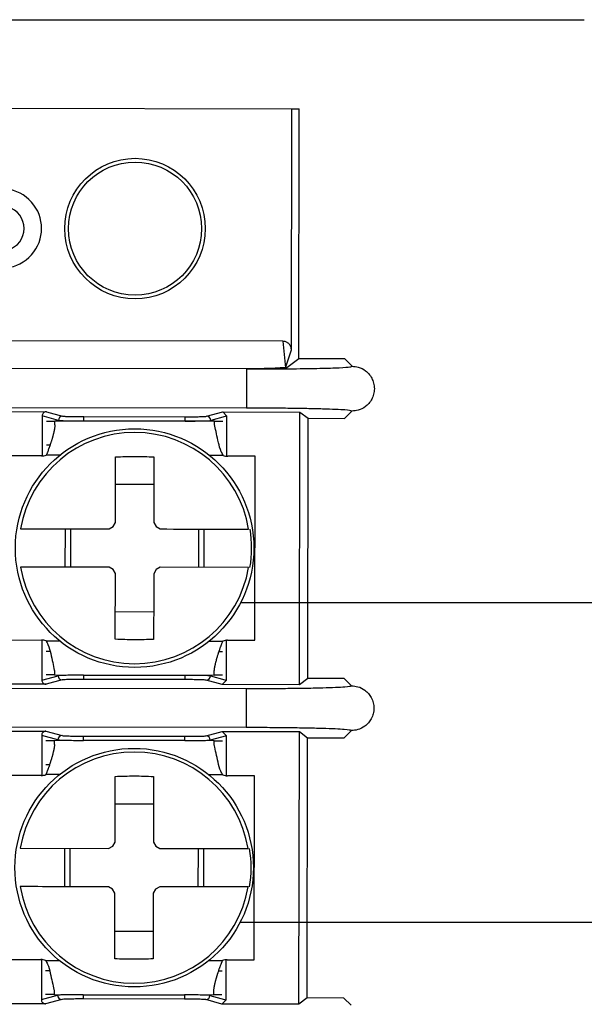
# Model space of a CAD drawing. Extents: x 1 to 15.8, y 7.9 to 15.8.
# Drawn here: x 10.3 to 10.5, y 8.2 to 8.6 of the extents above; entities that cross this region are included whole.
import ezdxf

# ---------------------------------------------------------------- set-up
doc = ezdxf.new("R2010")
doc.units = 0
doc.header["$LTSCALE"] = 0.19
doc.header["$MEASUREMENT"] = 0
doc.layers.get('0').update_dxf_attribs({"linetype": 'CONTINUOUS'})

msp = doc.modelspace()

# ---------------------------------------------------------------- linework, layer by layer
at = {"color": 7, "linetype": 'Continuous'}
for p, q in [((10.13979517832469, 8.554042916519897), (10.51479510229357, 8.554042916519897)), ((10.20771772167768, 8.522990187243675), (10.41171758105389, 8.5227043665455)), ((10.41159851842932, 8.437783939553519), (10.41171758105389, 8.5227043665455)), ((10.41171758105389, 8.5227043665455), (10.41433660679868, 8.522700494590229)), ((10.41421314422494, 8.434600136333085), (10.41433660679868, 8.522700494590229)), ((10.40861728886873, 8.440808640611916), (10.27121849211136, 8.441001182387655)), ((10.40861728886873, 8.440808640611916), (10.40953925421811, 8.431518763929361)), ((10.40953925421811, 8.431518763929361), (10.41159851842932, 8.437783939553519)), ((10.41421314422494, 8.434600136333085), (10.40953872622421, 8.431105168707248)), ((10.40953872622421, 8.431106576690986), (10.40953925421811, 8.431518763929361)), ((10.43040046922758, 8.43457760859333), (10.41421314422494, 8.434600136333085)), ((10.43040046922758, 8.43457760859333), (10.43295807168193, 8.43201155823656)), ((10.3958390444841, 8.43105412929686), (10.22333921321687, 8.431295950503323)), ((10.39581977270673, 8.417298480203293), (10.2233199414395, 8.417540301409755)), ((10.29381478307708, 8.416069310402769), (10.32532105911389, 8.416025310911053)), ((10.32381583650235, 8.41453073617651), (10.32379603673108, 8.400430835059769)), ((10.32952961049634, 8.412968226226756), (10.32381583650235, 8.41453073617651)), ((10.32532105911389, 8.416025310911053), (10.33102480122377, 8.414465616928773)), ((10.33849001898494, 8.414277299104235), (10.37424092598741, 8.41422731568165)), ((10.38170667174248, 8.41439451375016), (10.38741472580255, 8.415938015919494)), ((10.38741472580255, 8.415938015919494), (10.41456786812713, 8.415900000358654)), ((10.38891572446289, 8.414439217233742), (10.38741472580255, 8.415938015919494)), ((10.38891572446289, 8.414439217233742), (10.38830589150773, 8.414274483136765)), ((10.3888960126906, 8.400347764019411), (10.38891572446289, 8.414439217233742)), ((10.41443322968249, 8.319900149357125), (10.41456786812713, 8.415900000358654)), ((10.41456786812713, 8.415900000358654), (10.41749805827733, 8.413696505813608)), ((10.43293395996048, 8.416248124337095), (10.43035435776026, 8.413678202025057)), ((10.32529342743309, 8.412725349032495), (10.3283132885474, 8.41272112508129)), ((10.32831135256976, 8.411358196825955), (10.3283132885474, 8.41272112508129)), ((10.38456320674354, 8.412642277992138), (10.3283132885474, 8.41272112508129)), ((10.37423881401181, 8.412727813004032), (10.33848790700934, 8.412777796426617)), ((10.38456320674354, 8.412642277992138), (10.3874410374986, 8.412638054040936)), ((10.41736966776051, 8.32209554799569), (10.41749805827733, 8.413696505813608)), ((10.41749805827733, 8.413696505813608), (10.43035435776026, 8.413678202025057)), ((10.32528163556931, 8.40432531807037), (10.32661394017842, 8.40432320609477)), ((10.32361607880997, 8.400427667096366), (10.29547611588522, 8.400467090640944)), ((10.39879598632526, 8.400322068316253), (10.38922600887845, 8.400335444161733)), ((10.39870517137436, 8.33552243288717), (10.39879598632526, 8.400322068316253)), ((10.36317065387214, 8.40009432694714), (10.36313818224725, 8.37697206605747)), ((10.34965717798097, 8.390491173883586), (10.36315710202869, 8.390472166103162)), ((10.34881265173701, 8.37556584230229), (10.34963825819953, 8.376991073837893)), ((10.36313818224725, 8.37697206605747), (10.36395974075654, 8.375544722546266)), ((10.31623463608102, 8.374787931288783), (10.34738504422885, 8.374744283793003)), ((10.33187126344537, 8.374766107540893), (10.33185234366393, 8.3612660074952)), ((10.33386620039969, 8.36126319152773), (10.33388512018112, 8.374763291573423)), ((10.34738504422885, 8.374744283793003), (10.34881265173701, 8.37556584230229)), ((10.36395974075654, 8.375544722546266), (10.36538506029113, 8.374718940085774)), ((10.37888507233784, 8.374699932305354), (10.3788661525564, 8.361200184255594)), ((10.38087992129317, 8.361197368288124), (10.38089892907359, 8.374697116337884)), ((10.348791443982, 8.360418753282755), (10.34736612444741, 8.36124418374731)), ((10.34961300249129, 8.358991057775615), (10.348791443982, 8.360418753282755)), ((10.34958061886539, 8.335868796885944), (10.34961300249129, 8.358991057775615)), ((10.36393853300153, 8.36039763352673), (10.36311301453799, 8.358972049995192)), ((10.36536614050969, 8.361219192036017), (10.36393853300153, 8.36039763352673)), ((10.39651654865752, 8.361175192544302), (10.36536614050969, 8.361219192036017)), ((10.36309409475656, 8.345472301945435), (10.34959408270985, 8.345490957729922)), ((10.29538521293534, 8.335667103215926), (10.32352526385907, 8.33562767967135)), ((10.32370522178018, 8.335623807716079), (10.32368542200891, 8.321524258595275)), ((10.38878539796843, 8.321432739652508), (10.38880510974072, 8.335524544862775)), ((10.38913519392756, 8.33553580873265), (10.39870517137436, 8.33552243288717)), ((10.32517990874447, 8.33172545275021), (10.32655656484122, 8.331723340774609)), ((10.38613733255911, 8.331639917738315), (10.38732743081099, 8.331638157758647)), ((10.32368542200891, 8.321524258595275), (10.32940359595207, 8.323070576732075)), ((10.328187977995, 8.32332119783688), (10.32516811688069, 8.323325421788084)), ((10.3308945627283, 8.321568962078857), (10.32518650866823, 8.320025459909523)), ((10.328187977995, 8.32332119783688), (10.38443789619114, 8.323242350747726)), ((10.37411121548584, 8.321686176724782), (10.33836030848337, 8.32173616014737)), ((10.33836242045897, 8.323235662824988), (10.37411332746144, 8.323185327406467)), ((10.38728017535689, 8.319938164917964), (10.38157643324701, 8.321497858900248)), ((10.38731572694619, 8.323238126796522), (10.38443789619114, 8.323242350747726)), ((10.38728017535689, 8.319938164917964), (10.38878539796843, 8.321432739652508)), ((10.38817864497769, 8.321598881733223), (10.38878539796843, 8.321432739652508)), ((10.41736966776051, 8.32209554799569), (10.41443322968249, 8.319900149357125)), ((10.43024277504927, 8.322077596203073), (10.41736966776051, 8.32209554799569)), ((10.43024277504927, 8.322077596203073), (10.43280037750363, 8.319511545846304)), ((10.22318151903857, 8.318796290108999), (10.3956813503058, 8.318554468902537)), ((10.32518650866823, 8.320025459909523), (10.29368023263142, 8.320069459401239)), ((10.41443322968249, 8.319900149357125), (10.38728017535689, 8.319938164917964)), ((10.39566207852843, 8.304798467813036), (10.2231622472612, 8.305040289019498)), ((10.29365708889877, 8.303569650008445), (10.32516336493559, 8.303525298520796)), ((10.32516336493559, 8.303525298520796), (10.33086710704547, 8.301965604538516)), ((10.38154897756418, 8.301894501359904), (10.38725703162425, 8.30343835552517)), ((10.38725703162425, 8.30343835552517), (10.41441017394883, 8.30340033996433)), ((10.38875803028458, 8.301939556839422), (10.38725703162425, 8.30343835552517)), ((10.41427553550419, 8.207400136966868), (10.41441017394883, 8.30340033996433)), ((10.41441017394883, 8.30340033996433), (10.41734036409902, 8.301196493423355)), ((10.43277626578217, 8.303748111946838), (10.43019666358195, 8.301178541630733)), ((10.32365814232405, 8.302030723786253), (10.32363834255277, 8.287930822669512)), ((10.32937191631804, 8.3004682138365), (10.32365814232405, 8.302030723786253)), ((10.32513573325479, 8.300225336642239), (10.3281555943691, 8.300221112691034)), ((10.32815365839146, 8.298858184435698), (10.3281555943691, 8.300221112691034)), ((10.38440551256524, 8.300142265601881), (10.3281555943691, 8.300221112691034)), ((10.37408111983351, 8.300227800613776), (10.33833021283104, 8.300278136032293)), ((10.33833232480664, 8.301777638709911), (10.37408323180911, 8.30172730329139)), ((10.38875803028458, 8.301939556839422), (10.3830399443404, 8.300392886706685)), ((10.38440551256524, 8.300142265601881), (10.38728334332029, 8.300138393646613)), ((10.3887383185123, 8.287847751629158), (10.38875803028458, 8.301939556839422)), ((10.4172119735822, 8.209595887601367), (10.41734036409902, 8.301196493423355)), ((10.41734036409902, 8.301196493423355), (10.43019666358195, 8.301178541630733)), ((10.32512394139101, 8.291825305680113), (10.32645624600011, 8.291823545700446)), ((10.32345838463166, 8.28792765470611), (10.29531842170691, 8.287967078250684)), ((10.36301295969383, 8.287594666552817), (10.36298048806895, 8.264472405663149)), ((10.39863829214696, 8.28782240792193), (10.38906831470015, 8.28783578376741)), ((10.39854747719606, 8.223022420496914), (10.39863829214696, 8.28782240792193)), ((10.34949948380266, 8.277991161493329), (10.36299940785039, 8.277972153712906)), ((10.31607694190272, 8.262287918898526), (10.34722735005055, 8.262244271402746)), ((10.33171356926707, 8.262266095150636), (10.33169464948563, 8.248765995104943)), ((10.33370850622138, 8.248763179137473), (10.33372742600282, 8.262263279183166)), ((10.34722735005055, 8.262244271402746), (10.3486549575587, 8.26306582991203)), ((10.3486549575587, 8.26306582991203), (10.34948056402123, 8.264491061447636)), ((10.36298048806895, 8.264472405663149), (10.36380204657824, 8.26304471015601)), ((10.36380204657824, 8.26304471015601), (10.36522736611282, 8.26221927969145)), ((10.37872737815953, 8.26220027191103), (10.3787084583781, 8.248700171865337)), ((10.38072222711487, 8.248697355897868), (10.38074123489529, 8.26219745594356)), ((10.3486337498037, 8.247918740892494), (10.34720843026911, 8.248744523352986)), ((10.34945530831298, 8.246491045385355), (10.3486337498037, 8.247918740892494)), ((10.36378083882323, 8.247897621136474), (10.36295532035969, 8.246472389600871)), ((10.36520844633139, 8.24871917964576), (10.36378083882323, 8.247897621136474)), ((10.39635885447921, 8.248675532149978), (10.36520844633139, 8.24871917964576)), ((10.34942292468708, 8.223368784495687), (10.34945530831298, 8.246491045385355)), ((10.36293640057825, 8.232972289555178), (10.34943638853154, 8.232991297335598)), ((10.29522751875704, 8.223167090825669), (10.32336756968077, 8.223127667281094)), ((10.32354752760187, 8.223124147321755), (10.32352772783061, 8.209024246205018)), ((10.38862770379013, 8.208933079258188), (10.38864741556242, 8.223024532472515)), ((10.38897749974925, 8.223035796342394), (10.39854747719606, 8.223022420496914)), ((10.32502221456617, 8.219225440359953), (10.32639887066292, 8.219223328384349)), ((10.3859796383808, 8.219139905348062), (10.38716973663269, 8.21913814536839)), ((10.32352772783061, 8.209024246205018), (10.32924590177377, 8.210570564341818)), ((10.32803028381669, 8.210821185446623), (10.32501042270239, 8.210825409397827)), ((10.32803028381669, 8.210821185446623), (10.38428020201284, 8.21074233835747)), ((10.33820472628067, 8.210735650434728), (10.37395563328314, 8.210685667012143)), ((10.38715803276789, 8.210738466402198), (10.38428020201284, 8.21074233835747)), ((10.4172119735822, 8.209595887601367), (10.41427553550419, 8.207400136966868)), ((10.43008508087097, 8.209577935808749), (10.4172119735822, 8.209595887601367)), ((10.43008508087097, 8.209577935808749), (10.43264268332533, 8.20701188545198)), ((10.32502881448992, 8.207525447519266), (10.29352253845311, 8.207569447010982)), ((10.33073686855, 8.209069301684533), (10.32502881448992, 8.207525447519266)), ((10.37395352130754, 8.209186164334525), (10.33820261430506, 8.209236147757114)), ((10.38712248117859, 8.20743850452364), (10.3814187390687, 8.208998198505924)), ((10.38712248117859, 8.20743850452364), (10.38862770379013, 8.208933079258188)), ((10.41427553550419, 8.207400136966868), (10.38712248117859, 8.20743850452364)), ((10.38802095079939, 8.209098869342967), (10.38862770379013, 8.208933079258188))]:
    msp.add_line(p, q, dxfattribs=at)
at = {"color": 8, "linetype": 'Continuous'}
for p, q in [((10.38830589150773, 8.414274483136765), (10.3831976385187, 8.412892899096942)), ((10.32952925850041, 8.412719365101623), (10.32952961049634, 8.412968226226756)), ((10.33848790700934, 8.412777796426617), (10.33848781901036, 8.412706693248008)), ((10.37423872601283, 8.41265670982542), (10.37423881401181, 8.412727813004032)), ((10.3831976385187, 8.412892899096942), (10.38319728652277, 8.412644037971805)), ((10.33006411632169, 8.400718415737614), (10.32526509176043, 8.400725103660353)), ((10.38757778791885, 8.400637808668794), (10.38277876335759, 8.400644496591532)), ((10.32517339681969, 8.33532531516429), (10.32997242138095, 8.335318627241552)), ((10.38268706841686, 8.33524470809547), (10.38748609297811, 8.335238020172731)), ((10.32940359595207, 8.323070576732075), (10.32940394794801, 8.323319437857212)), ((10.33836250845795, 8.323306766003597), (10.33836242045897, 8.323235662824988)), ((10.37411332746144, 8.323185327406467), (10.37411341546042, 8.323256782581009)), ((10.38307197597037, 8.323244110727394), (10.38307162397444, 8.322995249602261)), ((10.38307162397444, 8.322995249602261), (10.38817864497769, 8.321598881733223)), ((10.32937156432211, 8.300219352711366), (10.32937191631804, 8.3004682138365)), ((10.33833021283104, 8.300278136032293), (10.33833012483205, 8.300206680857752)), ((10.37408103183452, 8.300156697435163), (10.37408111983351, 8.300227800613776)), ((10.3830399443404, 8.300392886706685), (10.38303959234447, 8.300144025581552)), ((10.32990642214338, 8.28821875534329), (10.32510739758212, 8.288225443266032)), ((10.38742009374054, 8.28813814827447), (10.38262106917928, 8.288144836197212)), ((10.32501570264139, 8.222825302774034), (10.32981472720265, 8.222818614851295)), ((10.38252937423855, 8.222744695705213), (10.38732839879981, 8.222738007782475)), ((10.32924590177377, 8.210570564341818), (10.32924625376971, 8.210819425466955)), ((10.33820481427965, 8.210807105609273), (10.33820472628067, 8.210735650434728)), ((10.37395563328314, 8.210685667012143), (10.37395572128212, 8.210756770190752)), ((10.38291428179206, 8.210744098337138), (10.38291392979613, 8.210495589207937)), ((10.38291392979613, 8.210495589207937), (10.38802095079939, 8.209098869342967))]:
    msp.add_line(p, q, dxfattribs=at)
for p, q in [((10.39372903033552, 8.348779492494511), (11.77394289090343, 8.348779492494511)), ((10.39357127247103, 8.236279480104258), (11.77394289090343, 8.236279480104255))]:
    msp.add_line(p, q)
at = {"color": 7, "linetype": 'Continuous', "flags": 128}
for points in [[(10.33848790700934, 8.412777796426617), (10.33848834700425, 8.413065729100396), (10.33848869900019, 8.413342749900227), (10.33848905099612, 8.413599002939971), (10.33848940299205, 8.41382463233348), (10.33848966698901, 8.41401119017835), (10.33848984298697, 8.41415234054777), (10.33848993098596, 8.414242099510865), (10.33849001898494, 8.414277299104235)], [(10.37423881401181, 8.412727813004032), (10.37423925400673, 8.413015745677807), (10.37423960600266, 8.413292766477642), (10.37423995799859, 8.413549019517383), (10.37424030999453, 8.413774648910895), (10.37424057399148, 8.413961206755761), (10.37424074998945, 8.414102005129248), (10.37424083798843, 8.414191764092344), (10.37424092598741, 8.41422731568165)], [(10.38456135876489, 8.411279349736802), (10.38456179875981, 8.41159403410154), (10.38456215075574, 8.411868942925771), (10.38456250275168, 8.412103372217626), (10.38456276674863, 8.412296265989298), (10.38456294274659, 8.412447272244862), (10.38456311874456, 8.412555334996512), (10.38456320674354, 8.412620454244248), (10.38456320674354, 8.412642277992138)], [(10.32818991397263, 8.324684126092215), (10.32818947397771, 8.324369441727477), (10.3281890339828, 8.324094180907313), (10.32818876998585, 8.323859751615462), (10.3281885059889, 8.323666857843786), (10.32818824199195, 8.323515851588223), (10.32818806599398, 8.323407788836573), (10.328187977995, 8.323342669588836), (10.328187977995, 8.32332119783688)], [(10.38443789619114, 8.323242350747726), (10.38443798419013, 8.323263822499683), (10.38443807218911, 8.32332894174742), (10.38443816018809, 8.32343700449907), (10.38443842418504, 8.323588010754634), (10.38443868818199, 8.32378090452631), (10.38443904017793, 8.32401533381816), (10.38443939217386, 8.324290594638324), (10.38443983216878, 8.324605279003062)], [(10.33836242045897, 8.323235662824988), (10.33836198046405, 8.32294773015121), (10.33836162846812, 8.322670709351378), (10.33836127647218, 8.322414456311634), (10.33836092447625, 8.322188826918126), (10.3383606604793, 8.322002269073256), (10.33836048448133, 8.321861470699773), (10.33836030848337, 8.32177135974074), (10.33836030848337, 8.32173616014737)], [(10.37411332746144, 8.323185327406467), (10.37411288746652, 8.322897746728621), (10.37411253547059, 8.32262072592879), (10.37411218347466, 8.32236447288905), (10.37411183147872, 8.322138843495537), (10.37411156748177, 8.321951933654734), (10.3741113914838, 8.321811135281251), (10.37411121548584, 8.321721376318155), (10.37411121548584, 8.321686176724782)], [(10.33833021283104, 8.300278136032293), (10.33833065282595, 8.300565716710139), (10.33833100482188, 8.300843089505904), (10.33833135681782, 8.301098990549715), (10.33833170881375, 8.301324619943223), (10.3383319728107, 8.301511529784026), (10.33833214880867, 8.301652328157513), (10.33833223680765, 8.301742087120608), (10.33833232480664, 8.301777638709911)], [(10.37408111983351, 8.300227800613776), (10.37408155982842, 8.30051573328755), (10.37408191182436, 8.300792754087382), (10.37408226382029, 8.301049007127126), (10.37408261581622, 8.301274636520638), (10.37408287981317, 8.301461194365505), (10.37408305581114, 8.301602344734924), (10.37408314381013, 8.30169210369802), (10.37408323180911, 8.30172730329139)], [(10.38440366458659, 8.298779337346545), (10.3844041045815, 8.299094021711287), (10.38440445657744, 8.299368930535515), (10.38440480857337, 8.299603711823302), (10.38440507257032, 8.299796605594977), (10.38440524856829, 8.299947259854605), (10.38440542456626, 8.300055674602188), (10.38440551256524, 8.300120441853991), (10.38440551256524, 8.300142265601881)], [(10.32803221979433, 8.212184113701959), (10.32803177979941, 8.21186942933722), (10.32803133980449, 8.211594520512989), (10.32803107580754, 8.211360091221138), (10.3280308118106, 8.21116684545353), (10.32803054781364, 8.211016191193899), (10.32803037181568, 8.210907776446316), (10.32803028381669, 8.210843009194512), (10.32803028381669, 8.210821185446623)], [(10.33820472628067, 8.210735650434728), (10.33820428628575, 8.210448069756886), (10.33820393428982, 8.210170696961121), (10.33820358229388, 8.20991479591731), (10.33820323029795, 8.209689166523802), (10.338202966301, 8.209502256682999), (10.33820279030303, 8.209361458309516), (10.33820261430506, 8.209271699346417), (10.33820261430506, 8.209236147757114)], [(10.37395563328314, 8.210685667012143), (10.37395519328822, 8.210397734338365), (10.37395484129229, 8.210120713538533), (10.37395448929635, 8.209864460498789), (10.37395413730042, 8.20963883110528), (10.37395387330347, 8.209452273260414), (10.3739536973055, 8.209311474886928), (10.37395352130754, 8.209221363927895), (10.37395352130754, 8.209186164334525)], [(10.38428020201284, 8.21074233835747), (10.38428029001182, 8.21076416210536), (10.38428037801081, 8.210828929357163), (10.38428046600979, 8.21093734410475), (10.38428073000674, 8.211087998364377), (10.38428099400369, 8.211281244131985), (10.38428134599962, 8.21151567342384), (10.38428169799556, 8.211790582248067), (10.38428213799047, 8.212105266612806)]]:
    msp.add_lwpolyline(points, dxfattribs=at)
at = {"color": 7, "linetype": 'Continuous'}
for centre, radius in [((10.35653330365919, 8.480481515005962), 0.02474999999999834), ((10.35653330365919, 8.480481515005962), 0.02344087013037659), ((10.35637560898039, 8.367981625528735), 0.04199999999997937), ((10.35621791430159, 8.255481736051507), 0.04199999999997871)]:
    msp.add_circle(centre, radius, dxfattribs=at)
for centre, radius, start, end in [((10.30965834971034, 8.48054722112213), 0.01394999999999937, 234.8400822917526, 124.9992911743033), ((10.30965834971034, 8.48054722112213), 0.007799999999276482, 212.2551673356898, 147.584206129821), ((10.33103047510612, 8.412964759038989), 0.001500868614592872, 90.21660142872675, 179.8676397115813), ((10.38169662131843, 8.412893530065169), 0.001501017332890136, 359.9759151232271, 89.61635940464325), ((10.35637560898039, 8.367981625528735), 0.040713916646276, 9.462873710241212, 170.3764997563251), ((10.32362261737496, 8.405107572868769), 0.004680000000000352, 269.9196867332723, 290.5460677830811), ((10.38923255291808, 8.405015605332093), 0.004680000000000452, 249.2933056834809, 269.9196867332886), ((10.35637560898039, 8.367981625528735), 0.04121260202836037, 350.4930352963434, 9.346338170224145), ((10.35637560898039, 8.367981625528735), 0.0407139166462766, 189.4628737102418, 350.3764997563267), ((10.3235186650427, 8.33094764572538), 0.00467999999999986, 69.29330568347287, 89.91968673328778), ((10.38912860058582, 8.330855678188705), 0.004679999999999858, 89.91968673330406, 110.5460677830846), ((10.33090461315235, 8.323069945763852), 0.00150101733289354, 179.9759151233535, 269.6163594044921), ((10.38157070886822, 8.322998767212283), 0.001500919228225332, 270.2185217791073, 359.8657193611644), ((10.33087257889483, 8.300464948384892), 0.001500666129605121, 90.20891693557397, 179.8753242048386), ((10.38153928360325, 8.300393871610368), 0.001500661060359425, 359.9623960202288, 89.6298785077177), ((10.35621791430159, 8.255481736051507), 0.04071391664627584, 9.462873710239817, 170.3764997563265), ((10.32346492269616, 8.292607683391541), 0.004680000000000193, 269.9196867332886, 290.5460677831035), ((10.38907485823928, 8.292515715854865), 0.004680000000000922, 249.2933056834657, 269.9196867332723), ((10.35621791430159, 8.255481736051507), 0.04121260202835907, 350.4930352963432, 9.346338170224405), ((10.35621791430159, 8.255481736051507), 0.0407139166462766, 189.4628737102415, 350.3764997563267), ((10.3233609703639, 8.218447756248153), 0.004680000000000859, 69.29330568347721, 89.91968673328778), ((10.38897090590702, 8.218355788711477), 0.004680000000000524, 89.91968673330415, 110.546067783097), ((10.33074621255065, 8.210569583684205), 0.001500311097370751, 179.9625494029477, 269.6431571671959), ((10.38141336528952, 8.210498756733458), 0.001500567849756646, 270.2051860070079, 359.8790551333041)]:
    msp.add_arc(centre, radius, start, end, dxfattribs=at)
for points, knots in [([(10.41159851842932, 8.437783939553519), (10.41157340430008, 8.43808250394068), (10.4115193653107, 8.438724935840014), (10.41105781516683, 8.439621490089504), (10.41031707507707, 8.440337647002465), (10.40945636600339, 8.440744415167963), (10.40886891228753, 8.440789380611715), (10.40861728886873, 8.440808640611916)], [0, 0, 0, 0, 0.1900481095680954, 0.4089334604044487, 0.6256253808386473, 0.8396445217054317, 1, 1, 1, 1]), ([(10.40953925421811, 8.431518763929361), (10.40923574163609, 8.431500482393194), (10.40771666913207, 8.43140898378467), (10.40490697926423, 8.431272993593598), (10.40148829564077, 8.431168574354032), (10.39845474490467, 8.431118499708958), (10.39671257623703, 8.431115247245966), (10.39583913248309, 8.431113616609657)], [0, 0, 0, 0, 0.06970295489608817, 0.3488614591393066, 0.6280676409807978, 0.8135301122635687, 1, 1, 1, 1]), ([(10.40953872622421, 8.431105168707248), (10.41302147813602, 8.431145883859767), (10.41990343557032, 8.431226337464746), (10.42748936438968, 8.431448324001007), (10.43233358818271, 8.431715739344504), (10.43275184212989, 8.431913866948207), (10.43295807168193, 8.43201155823656)], [0, 0, 0, 0, 0.2542568338686369, 0.5024143988359444, 0.7546541848072351, 1, 1, 1, 1]), ([(10.43295807168193, 8.43201155823656), (10.4337032645728, 8.431948457164292), (10.43539109521083, 8.431805535882596), (10.43743674566166, 8.430735797801933), (10.43896977561562, 8.42930902105476), (10.4399910826133, 8.427830625158624), (10.44066523322501, 8.426057727479005), (10.44091417250067, 8.4241186405125), (10.44065932145485, 8.422180209514142), (10.43997975876162, 8.420409137376012), (10.43895384260002, 8.418933572159425), (10.43741672299844, 8.417510811445979), (10.43536756512301, 8.416447182464587), (10.43367936136297, 8.416309094871547), (10.43293395996048, 8.416248124337095)], [0, 0, 0, 0, 0.0903292543032849, 0.2045919718161022, 0.2715401889423348, 0.3439555360155889, 0.4208499983417845, 0.49999646002863, 0.5791421464619846, 0.6560430397437456, 0.7284593204490348, 0.7954135365226848, 0.9096678727910037, 1, 1, 1, 1]), ([(10.3958390444841, 8.43105412929686), (10.39583887825438, 8.430930700056223), (10.39583854580015, 8.430683845446563), (10.39583628736481, 8.429084360912128), (10.39583314780269, 8.42683435143855), (10.39582948499178, 8.424175101718305), (10.39582562820764, 8.421515971034257), (10.39582254086323, 8.419266504558443), (10.3958202686703, 8.417667643736841), (10.39581993802774, 8.417421534579717), (10.39581977270673, 8.417298480203293)], [0, 0, 0, 0, 0.125002832166912, 0.250001743353188, 0.375002468457918, 0.500000334278574, 0.6249898437346738, 0.7499994234834075, 0.8749999170757784, 1, 1, 1, 1]), ([(10.3958390444841, 8.431053777300928), (10.39616545257121, 8.431053381940735), (10.39779937076438, 8.431051402865346), (10.40073806728642, 8.43105370844296), (10.404162421784, 8.431066179217062), (10.40709651852909, 8.431084303449584), (10.40872343309428, 8.431097968184929), (10.40953881422319, 8.431104816711319)], [0, 0, 0, 0, 0.06974277855533222, 0.3491151084367, 0.6284779235531156, 0.8137996323873393, 1, 1, 1, 1]), ([(10.32532105911389, 8.416025310911053), (10.32520920393954, 8.416018300743971), (10.32498939399386, 8.416004524855154), (10.32468118807607, 8.415895594240062), (10.3244118511156, 8.415735116728783), (10.3241235563917, 8.415469084813864), (10.32387084570716, 8.415064797583465), (10.323833652212, 8.414703701464703), (10.32381583650235, 8.41453073617651)], [0, 0, 0, 0, 0.1426208996252863, 0.2802685917838454, 0.412953475861781, 0.5406120991978618, 0.7799528808962186, 1, 1, 1, 1]), ([(10.33102480122377, 8.414465616928773), (10.33120215516604, 8.414442427274178), (10.33156961036467, 8.41439438120863), (10.33333582703769, 8.414332121536887), (10.335755545623, 8.41428897842507), (10.33759993621163, 8.414281100773113), (10.33849001898494, 8.414277299104235)], [0, 0, 0, 0, 0.2413508422711627, 0.5000487756174679, 0.7587289942474743, 1, 1, 1, 1]), ([(10.37424092598741, 8.41422731568165), (10.37513100426768, 8.414228576752283), (10.37697539288879, 8.414231189898093), (10.37939520136098, 8.414267842607206), (10.38116157358322, 8.414324876359782), (10.38152922333078, 8.414371844357305), (10.38170667174248, 8.41439451375016)], [0, 0, 0, 0, 0.2412685048631745, 0.4999480325105282, 0.7586468425804792, 0.9999999999999999, 0.9999999999999999, 0.9999999999999999, 0.9999999999999999]), ([(10.43293395996048, 8.416248124337095), (10.43247614912536, 8.416376551221507), (10.43155666400016, 8.416634488781824), (10.42461992173468, 8.416922496020739), (10.41709320080158, 8.41710111968349), (10.41047599109906, 8.417203635105047), (10.40329639199196, 8.417276349871813), (10.39829843561379, 8.41729114351412), (10.39581977270673, 8.417298480203293)], [0, 0, 0, 0, 0.2463573197144566, 0.4947936431186122, 0.619140279039003, 0.7465786271798626, 0.8743193999431098, 1, 1, 1, 1]), ([(10.32831135256976, 8.411358196825955), (10.32830613936768, 8.41125919819289), (10.32829832195734, 8.411110745681967), (10.32827753650089, 8.410894601647104), (10.3282526942373, 8.410669874833307), (10.32822043015218, 8.41043163683755), (10.32818129988785, 8.410181457252058), (10.32814870493483, 8.409987466120043), (10.32810051637079, 8.409720804498875), (10.32804591278728, 8.409442536640654), (10.32798514693235, 8.40915379475016), (10.32793627276256, 8.40893169454802), (10.32786725648243, 8.40862932817901), (10.32779223425648, 8.408316691624307), (10.32771125992716, 8.407995571906834), (10.3276268779277, 8.407668458147167), (10.32753680706161, 8.40733342850595), (10.32744158079669, 8.406990931344588), (10.32734293948122, 8.406643880771938), (10.32723938402211, 8.4062900759948), (10.3271037282367, 8.405841008553477), (10.32699057985367, 8.405476134878587), (10.32687277329586, 8.40510672588929), (10.32675187810571, 8.40473453770397), (10.32662677664718, 8.404358397591547), (10.32646471709584, 8.403884726454624), (10.32633096790985, 8.403503019128276), (10.32615874952426, 8.403023651854191), (10.32601712690738, 8.402638662717084), (10.3258350918502, 8.402156655831163), (10.32568576800338, 8.401770587480787), (10.32548429165291, 8.401260778265904), (10.32535500914247, 8.40094484125974), (10.32526509176043, 8.400725103660353)], [0, 0, 0, 0, 0.04622503123000345, 0.06931633034755234, 0.09242207380384891, 0.1386425534604157, 0.1617351345332729, 0.184837802194335, 0.2079383274103739, 0.2541561678685701, 0.277247051002556, 0.3003644574214445, 0.3234523354958039, 0.3696741356145744, 0.3927683611303515, 0.4158804195371008, 0.462080430883269, 0.4851955932551955, 0.5082862076524528, 0.5545048242529206, 0.5775911080602937, 0.6237975035048202, 0.6469012050614027, 0.6700082204748178, 0.7162251022321795, 0.7393196360104571, 0.7855395174925868, 0.8086436633156833, 0.8548517756009953, 0.8779349966709104, 0.9241427070013611, 0.9472404335850203, 1, 1, 1, 1]), ([(10.32952961049634, 8.412968226226756), (10.32963607097237, 8.412953939173125), (10.32984388097687, 8.41292605095779), (10.33088615763862, 8.41287763333862), (10.33280007162969, 8.412829376305577), (10.33562053821664, 8.412789853854463), (10.33757444531703, 8.412781637578295), (10.33848790700934, 8.412777796426617)], [0, 0, 0, 0, 0.150691270377112, 0.2941481641283779, 0.5580798358832401, 0.7934000337582697, 1, 1, 1, 1]), ([(10.37423881401181, 8.412727813004032), (10.37515227143856, 8.412729027031734), (10.37710618016104, 8.412731623867941), (10.37992675078521, 8.41276317572498), (10.38184075350181, 8.412806529927625), (10.3828833051948, 8.412851393220947), (10.3830911572837, 8.41287883887297), (10.3831976385187, 8.412892899096942)], [0, 0, 0, 0, 0.2065975390372073, 0.4419174027696475, 0.7058502360888845, 0.8493090432686562, 1, 1, 1, 1]), ([(10.38757778791885, 8.400637808668794), (10.38733829069945, 8.401059055969029), (10.38653234407655, 8.402476620815474), (10.38589236177893, 8.405263980599695), (10.38518309626702, 8.40845836280463), (10.38479234785147, 8.41038039903254), (10.38459319594632, 8.411155447533911), (10.38456135876489, 8.411279349736802)], [0, 0, 0, 0, 0.1077222292868537, 0.3625026091161595, 0.6378483194208255, 0.942105054166307, 1, 1, 1, 1]), ([(10.34967064182543, 8.40011333472756), (10.35192075614966, 8.400193237687148), (10.35642099407009, 8.400353043935574), (10.36092076418112, 8.400180566061742), (10.36317065387214, 8.40009432694714)], [0, 0, 0, 0, 0.4999989698350228, 1, 1, 1, 1]), ([(10.34963825819953, 8.376991073837893), (10.34964698636222, 8.38323413187523), (10.34965798042212, 8.391097935106657), (10.34966847821071, 8.398572758945477), (10.34967064182543, 8.40011333472756)], [0, 0, 0, 0, 0.7938980482613099, 1, 1, 1, 1]), ([(10.36538506029113, 8.374718940085774), (10.37163519603118, 8.374710297612111), (10.38239174086, 8.374695423830286), (10.39235951253585, 8.374681236367636), (10.39653546843896, 8.374675292589995)], [0, 0, 0, 0, 0.581054217642457, 0.9999999999999999, 0.9999999999999999, 0.9999999999999999, 0.9999999999999999]), ([(10.34736612444741, 8.36124418374731), (10.34111602082149, 8.361253024943618), (10.33035948370703, 8.361268240796335), (10.32039170200754, 8.361282047110524), (10.31621571629959, 8.36128783124309)], [0, 0, 0, 0, 0.5810516488168934, 1, 1, 1, 1]), ([(10.36311301453799, 8.358972049995192), (10.36310424539862, 8.35272899197292), (10.36309319972421, 8.344865188770875), (10.36308270574309, 8.337390364888694), (10.36308054291311, 8.335849789105524)], [0, 0, 0, 0, 0.793898049311513, 0.9999999999999999, 0.9999999999999999, 0.9999999999999999, 0.9999999999999999]), ([(10.32517339681969, 8.33532531516429), (10.32541293109831, 8.334904070487138), (10.32621898220615, 8.333486550035992), (10.32685872586372, 8.330699124989753), (10.32756828816448, 8.327504769348078), (10.32795870047055, 8.325583036596736), (10.32815804417891, 8.324808029290303), (10.32818991397263, 8.324684126092215)], [0, 0, 0, 0, 0.1077268749869476, 0.3625091466178808, 0.6378601180089698, 0.9421033980435846, 1, 1, 1, 1]), ([(10.36308054291311, 8.335849789105524), (10.36083042857736, 8.335769885775171), (10.35633021992433, 8.335610079825337), (10.3518304792129, 8.33578255812149), (10.34958061886539, 8.335868796885944)], [0, 0, 0, 0, 0.5000022241721305, 1, 1, 1, 1]), ([(10.38443983216878, 8.324605279003062), (10.38444511517385, 8.324704036975131), (10.38445303947853, 8.324852170139746), (10.38447360587111, 8.325068974862866), (10.38449851707372, 8.325293064935654), (10.38453079269187, 8.325531400973944), (10.38456983633778, 8.325782030574153), (10.38460261018423, 8.325976000431755), (10.38465061968567, 8.326242253898265), (10.38470524407199, 8.326520491219494), (10.38476613369193, 8.326809685743559), (10.38481490943232, 8.32703142750417), (10.38488401231263, 8.327334210823611), (10.38495911896357, 8.327646430347052), (10.38503990269651, 8.327967570145415), (10.38512429843836, 8.32829466695015), (10.38521453960851, 8.328629671387464), (10.38530957776641, 8.328972201805104), (10.38540825165356, 8.329319250444104), (10.38551189240123, 8.329673067527828), (10.38564734844601, 8.330122458330827), (10.3857607905046, 8.330487282553054), (10.38587832729512, 8.33085669536738), (10.38599940519882, 8.331228635772348), (10.38612454953832, 8.331604696606849), (10.38628641116142, 8.332078422308381), (10.386420236726, 8.33246009796532), (10.38659240860196, 8.33293949245283), (10.38673427151335, 8.333324514196029), (10.38691606333564, 8.33380674174164), (10.38706542516615, 8.334192895646432), (10.38726684053171, 8.334702602113985), (10.38739616143523, 8.335018405874688), (10.38748609297811, 8.335238020172731)], [0, 0, 0, 0, 0.04621334697589411, 0.06931824532081063, 0.09241028958444111, 0.1386315460032723, 0.1617402207324637, 0.1848439601021257, 0.2079274070646899, 0.2541460242407972, 0.2772563689908638, 0.3003545886329556, 0.3234629129735078, 0.3696659104720706, 0.3927592569384302, 0.415871703756874, 0.4620739022859213, 0.4851879609284309, 0.5082789633770034, 0.554498356708426, 0.5776075666666998, 0.6238165134548468, 0.6469187571086082, 0.6700028255038034, 0.7162224468973434, 0.7393153378311698, 0.7855359960655113, 0.8086405301673266, 0.8548516407707242, 0.877959439058514, 0.9241655863034486, 0.9472637010579475, 1, 1, 1, 1]), ([(10.32368542200891, 8.321524258595275), (10.32370275957838, 8.32135120528789), (10.32373895889094, 8.320989885278536), (10.32399057944808, 8.320584854933887), (10.32427791938579, 8.320317679152069), (10.32454714053106, 8.320157090883733), (10.32485480776134, 8.320046803055693), (10.32507465289605, 8.320032657219045), (10.32518650866823, 8.320025459909523)], [0, 0, 0, 0, 0.2200678549662322, 0.4594822290094488, 0.5871378112318202, 0.7197254104436693, 0.857398114922922, 1, 1, 1, 1]), ([(10.33836242045897, 8.323235662824988), (10.33744893054653, 8.32323448950227), (10.33549501049338, 8.323231979809762), (10.33267447680638, 8.323199676444336), (10.33076047843815, 8.323157034159028), (10.32971792962661, 8.323112065269843), (10.32951007730585, 8.32308463108268), (10.32940359595207, 8.323070576732075)], [0, 0, 0, 0, 0.2066040112166836, 0.4419180935453839, 0.705850389888231, 0.8493091220590328, 0.9999999999999999, 0.9999999999999999, 0.9999999999999999, 0.9999999999999999]), ([(10.33836030848337, 8.32173616014737), (10.3374702302031, 8.321734899076734), (10.33562584158198, 8.321732285930924), (10.3332060331098, 8.321695633221807), (10.33143966088756, 8.321638599469239), (10.33107201114, 8.321591631471712), (10.3308945627283, 8.321568962078857)], [0, 0, 0, 0, 0.2412685048631745, 0.4999480325105282, 0.7586468425804792, 0.9999999999999999, 0.9999999999999999, 0.9999999999999999, 0.9999999999999999]), ([(10.38157643324701, 8.321497858900248), (10.38139903860892, 8.321521048398651), (10.38103150432007, 8.321569093457377), (10.37926542087193, 8.321631355067616), (10.37684568222762, 8.321674497288043), (10.37500129610426, 8.321682375018177), (10.37411121548584, 8.321686176724782)], [0, 0, 0, 0, 0.2413536396286746, 0.5000474606396833, 0.7587283596535437, 1, 1, 1, 1]), ([(10.38307162397444, 8.322995249602261), (10.382965162876, 8.323009536306188), (10.38275735165655, 8.323037423838894), (10.38171507795567, 8.323085848129676), (10.37980108531327, 8.323134062603579), (10.37698068136698, 8.323173731243916), (10.37502679250127, 8.323181633168002), (10.37411332746144, 8.323185327406467)], [0, 0, 0, 0, 0.1506915186491897, 0.2941486487535036, 0.5580851634733149, 0.7933998392461111, 1, 1, 1, 1]), ([(10.3956813503058, 8.318554468902537), (10.39568118405889, 8.318431297029512), (10.39568085156385, 8.318184952375358), (10.39567859336215, 8.316585814535085), (10.39567545340011, 8.31433610299706), (10.39567179062279, 8.311676468273628), (10.39566793461408, 8.309016833809952), (10.39566484635793, 8.30676712216533), (10.39566257454885, 8.30516798434401), (10.39566224386816, 8.304921639687329), (10.39566207852843, 8.304798467813036)], [0, 0, 0, 0, 0.1250011439433834, 0.2500032094753157, 0.3749957449328261, 0.4999999971190122, 0.625004255067174, 0.7499967905246845, 0.8749988560566168, 1, 1, 1, 1]), ([(10.3956813503058, 8.318554468902537), (10.398178753726, 8.318554894339684), (10.40322237236659, 8.318555753529154), (10.41045854142255, 8.318609563412696), (10.41711329256641, 8.318694627534331), (10.4228143452666, 8.318814371879437), (10.42734313610894, 8.318963623518602), (10.43181185895595, 8.31918921577778), (10.4324072056127, 8.319383342766209), (10.43280037750363, 8.319511545846304)], [0, 0, 0, 0, 0.1255939012105662, 0.2536425377521779, 0.3806944958402888, 0.5054654867742266, 0.6286738449224496, 0.7547731143057886, 1, 1, 1, 1]), ([(10.43280037750363, 8.319511545846304), (10.43354555122468, 8.319448414072244), (10.43523328569783, 8.31930542772098), (10.43727930124724, 8.318236238837532), (10.4388119593425, 8.316808987350523), (10.43983341008412, 8.315330639035121), (10.44050753638516, 8.313557706348952), (10.44075646566601, 8.311618635448134), (10.44050169424691, 8.309680286551561), (10.4398219685737, 8.307909397400856), (10.43879615555957, 8.306433913365304), (10.43725902802916, 8.305011132315766), (10.43520983904305, 8.303947637761702), (10.43352166379839, 8.303809226255158), (10.43277626578217, 8.303748111946838)], [0, 0, 0, 0, 0.09032997396341205, 0.2045872079344034, 0.271545682732819, 0.3439616067447215, 0.4208566816950218, 0.5000037739478242, 0.5791500909409593, 0.6560383020322822, 0.7284551596836581, 0.795409909186705, 0.909665155728122, 1, 1, 1, 1]), ([(10.32516336493559, 8.303525298520796), (10.32505150481686, 8.303518296724135), (10.32483168515484, 8.303504537284287), (10.3245236067983, 8.303395508364652), (10.32425406225685, 8.303235504029796), (10.32396579335545, 8.30296932078177), (10.32371321609615, 8.302564865337931), (10.32367597556707, 8.302203682269642), (10.32365814232405, 8.302030723786253)], [0, 0, 0, 0, 0.1426135313159146, 0.2802541120989124, 0.4128551156202419, 0.5405071436520358, 0.779964249322965, 1, 1, 1, 1]), ([(10.43277626578217, 8.303748111946838), (10.43231845391673, 8.303876468087697), (10.43139896646847, 8.304134263635039), (10.42446223529166, 8.304423164335812), (10.41693550307493, 8.304600975439651), (10.41031829737413, 8.304703658360872), (10.40313869770233, 8.30477632872887), (10.39814074139858, 8.304791128222156), (10.39566207852843, 8.304798467813036)], [0, 0, 0, 0, 0.2463573125163882, 0.4947937651861578, 0.6191402901669627, 0.7465786345843285, 0.8743194036152456, 1, 1, 1, 1]), ([(10.32937191631804, 8.3004682138365), (10.32947837643164, 8.300453888973365), (10.32968618536027, 8.300425927003765), (10.33072846641707, 8.300378189383444), (10.33264237977885, 8.300329828702246), (10.33546284050561, 8.300289645035424), (10.33741675069512, 8.300281802468806), (10.33833021283104, 8.300278136032293)], [0, 0, 0, 0, 0.1506913230362068, 0.2941477454285256, 0.5580795094143637, 0.793400107434222, 1, 1, 1, 1]), ([(10.33086710704547, 8.301965604538516), (10.33104446028306, 8.301942367284514), (10.3314119135083, 8.301894222666213), (10.3331781395217, 8.301832743447783), (10.33559784680248, 8.301788724434616), (10.33744224133891, 8.3017812471574), (10.33833232480664, 8.301777638709911)], [0, 0, 0, 0, 0.2413509433219934, 0.5000482863663457, 0.7587290863346214, 1, 1, 1, 1]), ([(10.37408111983351, 8.300227800613776), (10.37499457762543, 8.300228968621514), (10.37694848824156, 8.30023146702127), (10.37976905134727, 8.30026387061126), (10.3816830641572, 8.300306141561677), (10.38272560819381, 8.30035195424843), (10.38293346239187, 8.30037902076107), (10.3830399443404, 8.300392886706685)], [0, 0, 0, 0, 0.2065975811321917, 0.4419177444298856, 0.7058502325497992, 0.8493095607831825, 1, 1, 1, 1]), ([(10.37408323180911, 8.30172730329139), (10.37497331008938, 8.301728564362026), (10.37681769871049, 8.301731177507833), (10.37923750718267, 8.30176783021695), (10.38100387940491, 8.301824863969525), (10.38137152915247, 8.301871831967048), (10.38154897756418, 8.301894501359904)], [0, 0, 0, 0, 0.2412685048631745, 0.4999480325105282, 0.7586468425804792, 0.9999999999999999, 0.9999999999999999, 0.9999999999999999, 0.9999999999999999]), ([(10.32815365839146, 8.298858184435698), (10.32814844542607, 8.298759182833297), (10.32814062837066, 8.298610725869736), (10.32811984125851, 8.298394602605743), (10.32809500986516, 8.298169825981947), (10.32806270498523, 8.297932117186757), (10.32802362064548, 8.297681401363267), (10.32799100659935, 8.297487488342835), (10.32794284477476, 8.29722076286673), (10.32788815107211, 8.296942993764624), (10.32782750943413, 8.296653751164278), (10.32777851637306, 8.296432057574819), (10.32770965306606, 8.296129215686946), (10.3276344358843, 8.295817092209699), (10.32755364499759, 8.295495593203032), (10.32746906701923, 8.295168828830544), (10.32737924381571, 8.29483341523946), (10.32728378857226, 8.294491195547952), (10.32718538515177, 8.29414389626049), (10.32708155691071, 8.293790341809014), (10.3269461278535, 8.293341005822182), (10.32683287839196, 8.292976133106094), (10.32671507531542, 8.292606714752491), (10.32659424485299, 8.292234602088271), (10.32646891905541, 8.291858602611093), (10.32630718954954, 8.291384851613145), (10.32617320168398, 8.291003279539012), (10.32600108119043, 8.290523978536292), (10.32585931052362, 8.290138938124343), (10.32567752016591, 8.289656708282156), (10.32552805624051, 8.289270582588106), (10.32532665609405, 8.28876085898327), (10.32519733161292, 8.28844505660365), (10.32510739758212, 8.288225443266032)], [0, 0, 0, 0, 0.04622595833065263, 0.06931772057300278, 0.09242392744379986, 0.1386304198996361, 0.1617391697460261, 0.1848423007598998, 0.2079432892857809, 0.254144624660836, 0.277254090904436, 0.3003534059620688, 0.3234607229474075, 0.369663870633715, 0.392778706850138, 0.4158707258625128, 0.4620926713953726, 0.4851868254457675, 0.5082996719752968, 0.554497043936693, 0.5776063290139052, 0.623813651185317, 0.6469178161154471, 0.6700252949688733, 0.7162195326670785, 0.739338295346213, 0.7855351810576098, 0.8086397902631642, 0.854848829309795, 0.8779567027119345, 0.9241653397956422, 0.9472635296330135, 1, 1, 1, 1]), ([(10.38742009374054, 8.28813814827447), (10.38718059876293, 8.288559397870571), (10.38637471383451, 8.28997687519717), (10.38573456076596, 8.292764081913951), (10.38502548134492, 8.295958696475399), (10.38463464096798, 8.297880411478967), (10.38443550130439, 8.29865543355606), (10.38440366458659, 8.298779337346545)], [0, 0, 0, 0, 0.107724299315789, 0.3624852183054746, 0.6378583477352704, 0.9421039416362946, 1, 1, 1, 1]), ([(10.34948056402123, 8.264491061447636), (10.34948929218392, 8.270734119484974), (10.34950028624382, 8.2785979227164), (10.34951078403241, 8.28607274655522), (10.34951294764713, 8.287613322337304)], [0, 0, 0, 0, 0.7938980482613099, 1, 1, 1, 1]), ([(10.34951294764713, 8.287613322337304), (10.35176306129095, 8.287693371996273), (10.35626329512858, 8.28785347154724), (10.36076306932231, 8.287680934967998), (10.36301295969383, 8.287594666552817)], [0, 0, 0, 0, 0.4999992722603161, 1, 1, 1, 1]), ([(10.36522736611282, 8.26221927969145), (10.37147750181022, 8.262210485797752), (10.38223404645015, 8.262195351420718), (10.39220181833301, 8.262181206256528), (10.39637777426065, 8.262175280199738)], [0, 0, 0, 0, 0.5810542238815143, 1, 1, 1, 1]), ([(10.34720843026911, 8.248744523352986), (10.34095832654417, 8.248753165851895), (10.33020178899115, 8.248768039743293), (10.32023400777227, 8.248782227085105), (10.31605802212128, 8.248788170848766)], [0, 0, 0, 0, 0.5810516343319035, 1, 1, 1, 1]), ([(10.36295532035969, 8.246472389600871), (10.36294655122032, 8.240229331578597), (10.36293550554591, 8.232365528376551), (10.36292501156479, 8.22489070449437), (10.36292284873481, 8.2233501287112)], [0, 0, 0, 0, 0.793898049311513, 0.9999999999999999, 0.9999999999999999, 0.9999999999999999, 0.9999999999999999]), ([(10.32501570264139, 8.222825302774034), (10.32525523473519, 8.222404056203388), (10.32606122433319, 8.220986624623595), (10.32670113571698, 8.21819933098173), (10.32741054081362, 8.215004780500816), (10.32780100781832, 8.213083025868933), (10.32800035021096, 8.212308017129192), (10.32803221979433, 8.212184113701959)], [0, 0, 0, 0, 0.1077271151184191, 0.3624855977682466, 0.6378593107713815, 0.9421032689876155, 1, 1, 1, 1]), ([(10.36292284873481, 8.2233501287112), (10.36067273507947, 8.22327007868127), (10.3561725305092, 8.223109979430426), (10.35167278571509, 8.223282516431222), (10.34942292468708, 8.223368784495687)], [0, 0, 0, 0, 0.5000025265974237, 1, 1, 1, 1]), ([(10.38428213799047, 8.212105266612806), (10.38428741613541, 8.21220426738748), (10.38429533088256, 8.212352722215869), (10.38431592571597, 8.212568849950511), (10.38434080065459, 8.212793624605204), (10.38437311041177, 8.213031334149314), (10.38441213920693, 8.213282051151392), (10.3844449322574, 8.213475965883504), (10.38449290028671, 8.213742685936381), (10.38454751363873, 8.214020891740613), (10.38460846373249, 8.214309673693293), (10.38465721098747, 8.214531434460202), (10.3847263416561, 8.214834229816507), (10.38480141195272, 8.215146702889552), (10.38488216939121, 8.215467883938292), (10.38496670819258, 8.215794660698368), (10.38505671758945, 8.21613000482283), (10.38515197947178, 8.216472267831382), (10.38525042726269, 8.216819551247795), (10.38535424691006, 8.217173107162996), (10.38548964745499, 8.217622458301037), (10.38560307685171, 8.217987283228872), (10.38572069858484, 8.218356750321192), (10.38584154695264, 8.21872885965901), (10.38596702944842, 8.219104810319173), (10.38612854661489, 8.219578627590927), (10.38626260991417, 8.219960166511417), (10.38643470114551, 8.22043948773467), (10.38657657939043, 8.220824500618168), (10.38675836829744, 8.22130672984823), (10.38690773111889, 8.221692883180456), (10.38710914629233, 8.222202589759014), (10.38723846723187, 8.222518393498905), (10.38732839879981, 8.222738007782475)], [0, 0, 0, 0, 0.04622625224045767, 0.06931774388492919, 0.09242399770311042, 0.138630584041684, 0.1617393808406251, 0.184843242253966, 0.2079435242553929, 0.2541623855776961, 0.2772547331246539, 0.3003530747812672, 0.3234615211897181, 0.369684342260057, 0.392777810715196, 0.4158698766461278, 0.4620933262240039, 0.4851860336086637, 0.5082989270990677, 0.5544963929246701, 0.5776057249555209, 0.6238149158387807, 0.6469172815283202, 0.670024807331715, 0.7162211028340721, 0.7393378836017293, 0.7855348631763444, 0.8086395193260368, 0.8548508740359773, 0.877958794388887, 0.924165185714146, 0.9472634224826124, 1, 1, 1, 1]), ([(10.33820472628067, 8.210735650434728), (10.3372912367014, 8.210734436572107), (10.33533731847343, 8.210731840167767), (10.33251677786083, 8.210700287061854), (10.33060278594725, 8.210656933547018), (10.3295602352633, 8.210612070210765), (10.32935238306488, 8.210584624563403), (10.32924590177377, 8.210570564341818)], [0, 0, 0, 0, 0.2066039807731411, 0.4419177768037157, 0.7058504332318046, 0.8493091442636557, 1, 1, 1, 1]), ([(10.38291392979613, 8.210495589207937), (10.38280746906199, 8.210509914056011), (10.38259965892206, 8.210537875996227), (10.38155738079248, 8.210585614264392), (10.37964338900553, 8.21063397293696), (10.37682298953171, 8.210674158515342), (10.37486909862159, 8.210682000703525), (10.37395563328314, 8.210685667012143)], [0, 0, 0, 0, 0.1506915493254879, 0.2941481871426237, 0.5580847555920364, 0.793399797188481, 1, 1, 1, 1]), ([(10.32352772783061, 8.209024246205018), (10.32354506588636, 8.208851194490876), (10.32358126621424, 8.20848987780807), (10.32383287994221, 8.208084825088616), (10.32412023527471, 8.207817699745693), (10.32438937270064, 8.207656964900103), (10.32469721238335, 8.20754733523129), (10.32491697486037, 8.20753282960025), (10.32502881448992, 8.207525447519266)], [0, 0, 0, 0, 0.2200748878104292, 0.4594969129664875, 0.5871565747570484, 0.7197484111525965, 0.8573767719459983, 1, 1, 1, 1]), ([(10.33820261430506, 8.209236147757114), (10.33731253547988, 8.209235079911938), (10.3354681438507, 8.20923286715881), (10.33304834477407, 8.209195338490975), (10.33128196429025, 8.20913908524572), (10.33091431632817, 8.209092018680781), (10.33073686855, 8.209069301684533)], [0, 0, 0, 0, 0.2412684851714386, 0.4999485010157716, 0.7586467582616444, 1, 1, 1, 1]), ([(10.3814187390687, 8.208998198505924), (10.38124134513531, 8.209021435605258), (10.38087381281995, 8.209069579218504), (10.37910772003136, 8.20913106037333), (10.37668799269154, 8.20917507849492), (10.37484360262037, 8.209182555849637), (10.37395352130753, 8.209186164334525)], [0, 0, 0, 0, 0.2413537406840662, 0.5000469713802528, 0.7587284517375446, 1, 1, 1, 1])]:
    msp.add_open_spline(points, degree=3, knots=knots, dxfattribs=at)

doc.saveas('drawing.dxf')
